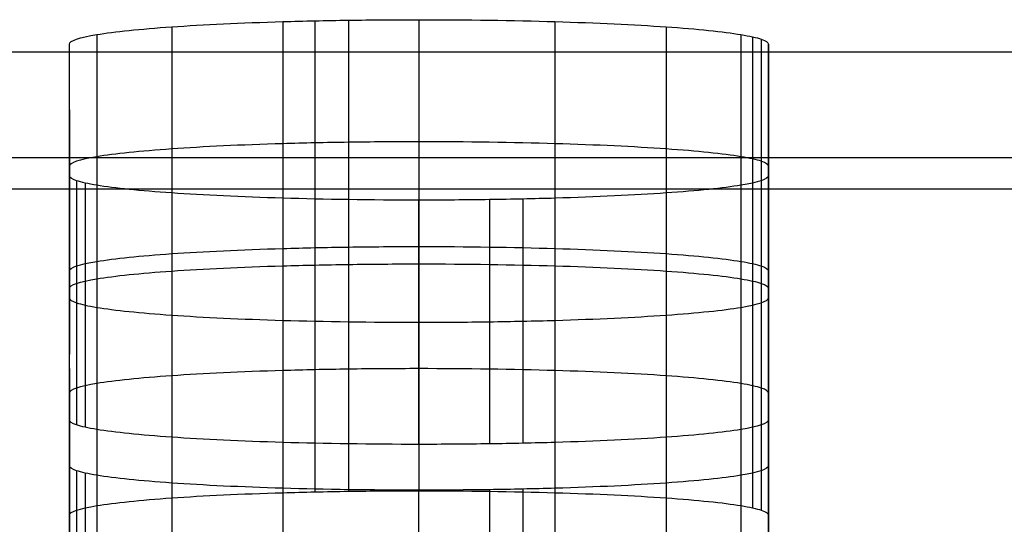
# Model space of a CAD drawing. Units: millimetres. Extents: x -301 to 301, y -389 to 410.
# Drawn here: x -139 to -132, y 49 to 52 of the extents above; entities that cross this region are included whole.
import ezdxf

# ---------------------------------------------------------------- set-up
doc = ezdxf.new("R2010")
doc.units = ezdxf.units.MM
doc.header["$MEASUREMENT"] = 0
doc.layers.add('Default', color=7, linetype='Continuous', true_color=0x000000)

msp = doc.modelspace()

# ---------------------------------------------------------------- linework, layer by layer
at = {"layer": 'Default'}
for p, q in [((-136.9035, 52.1565, 436.5729), (-136.9035, 50.4084, 436.5729)), ((-136.6738, 52.1623, 436.6567), (-136.6738, 50.4143, 436.6567)), ((-136.4342, 52.1666, 436.7182), (-136.4342, 50.4186, 436.7182)), ((-135.9304, 52.1702, 436.7688), (-135.9304, 50.4221, 436.7688)), ((-134.9573, 52.1565, 436.5729), (-134.9573, 50.4084, 436.5729)), ((-138.234, 52.0637, 435.2456), (-138.234, 50.3156, 435.2456)), ((-137.6982, 52.1191, 436.0384), (-137.6982, 50.3711, 436.0384)), ((-134.1627, 52.1191, 436.0384), (-134.1627, 50.3711, 436.0384)), ((-133.627, 52.0637, 435.2456), (-133.627, 50.3156, 435.2456)), ((-138.4305, 50.2477, 434.2749), (-138.4305, 51.9958, 434.2749)), ((-133.543, 52.0476, 435.0165), (-133.543, 50.2996, 435.0165)), ((-133.4814, 52.0309, 434.7774), (-133.4814, 50.2829, 434.7774)), ((-133.4306, 50.2477, 434.2748), (-133.4306, 51.9958, 434.2748)), ((-138.4305, 51.5244, 427.5334), (-138.4305, 49.7763, 427.5334)), ((-133.4306, 51.5244, 427.5333), (-133.4306, 49.7763, 427.5333)), ((-138.4304, 49.3049, 420.7919), (-138.4304, 51.053, 420.7919)), ((-138.3797, 51.0178, 420.2894), (-138.3797, 49.2698, 420.2894)), ((-138.318, 51.0011, 420.0504), (-138.318, 49.2531, 420.0504)), ((-133.4306, 49.3049, 420.7918), (-133.4306, 51.053, 420.7918)), ((-138.234, 50.9851, 419.8213), (-138.234, 49.2371, 419.8213)), ((-137.6982, 50.9297, 419.0287), (-137.6982, 49.1816, 419.0287)), ((-134.1627, 50.9297, 419.0287), (-134.1627, 49.1816, 419.0287)), ((-133.627, 50.9851, 419.8213), (-133.627, 49.237, 419.8213)), ((-136.9035, 50.8923, 418.4942), (-136.9035, 49.1443, 418.4942)), ((-135.9303, 49.1305, 418.2982), (-135.9303, 50.8786, 418.2982)), ((-135.4265, 50.8821, 418.3489), (-135.4265, 49.1341, 418.3489)), ((-135.1869, 50.8864, 418.4104), (-135.1869, 49.1384, 418.4104)), ((-134.9572, 50.8923, 418.4942), (-134.9572, 49.1443, 418.4942)), ((-136.9035, 50.5328, 413.3538), (-136.9035, 48.7848, 413.3538)), ((-136.6738, 50.5387, 413.4377), (-136.6738, 48.7907, 413.4377)), ((-136.4342, 50.543, 413.4991), (-136.4342, 48.795, 413.4991)), ((-135.9304, 50.5465, 413.5498), (-135.9304, 48.7985, 413.5498)), ((-134.9573, 50.5328, 413.3538), (-134.9573, 48.7848, 413.3538)), ((-138.234, 50.44, 412.0265), (-138.234, 48.692, 412.0265)), ((-137.6982, 50.4955, 412.8193), (-137.6982, 48.7474, 412.8193)), ((-134.1627, 50.4955, 412.8193), (-134.1627, 48.7474, 412.8193)), ((-133.627, 50.44, 412.0265), (-133.627, 48.692, 412.0265)), ((-138.4305, 48.6241, 411.0557), (-138.4305, 50.3721, 411.0557)), ((-133.543, 50.424, 411.7974), (-133.543, 48.676, 411.7974)), ((-133.4814, 50.4073, 411.5584), (-133.4814, 48.6592, 411.5584)), ((-133.4306, 48.6241, 411.0558), (-133.4306, 50.3721, 411.0558)), ((-138.4305, 49.6746, 401.0802), (-138.4305, 47.9265, 401.0802)), ((-133.4306, 49.6746, 401.0802), (-133.4306, 47.9265, 401.0802)), ((-138.4304, 47.229, 391.1047), (-138.4304, 48.977, 391.1047)), ((-133.4306, 47.229, 391.1047), (-133.4306, 48.977, 391.1047)), ((-138.3797, 48.9419, 390.602), (-138.3797, 47.1938, 390.602)), ((-138.318, 48.9252, 390.363), (-138.318, 47.1771, 390.363)), ((-138.234, 48.9091, 390.1339), (-138.234, 47.1611, 390.1339)), ((-133.627, 48.9091, 390.1339), (-133.627, 47.1611, 390.1339)), ((-137.6982, 48.8537, 389.3411), (-137.6982, 47.1057, 389.3411)), ((-136.9035, 48.8163, 388.8066), (-136.9035, 47.0683, 388.8066)), ((-134.9572, 48.8163, 388.8066), (-134.9572, 47.0683, 388.8066)), ((-134.1626, 48.8537, 389.3411), (-134.1626, 47.1057, 389.3411)), ((-135.9303, 47.0546, 388.6106), (-135.9303, 48.8026, 388.6106)), ((-135.4265, 48.8062, 388.6613), (-135.4265, 47.0581, 388.6613)), ((-135.1869, 48.8105, 388.7227), (-135.1869, 47.0624, 388.7227))]:
    msp.add_line(p, q, dxfattribs=at)
for points, knots in [([(-138.4305, 51.9958, 434.2749), (-138.4303, 52.0196, 434.6153), (-138.3595, 52.043, 434.9496), (-138.234, 52.0637, 435.2456), (-138.1085, 52.0844, 435.5417), (-137.9237, 52.1034, 435.8134), (-137.6982, 52.1191, 436.0384), (-137.4727, 52.1348, 436.2634), (-137.203, 52.1476, 436.4464), (-136.9035, 52.1565, 436.5729), (-136.8286, 52.1587, 436.6045), (-136.7523, 52.1606, 436.6324), (-136.6738, 52.1623, 436.6567), (-136.5954, 52.164, 436.6811), (-136.5167, 52.1655, 436.7013), (-136.4342, 52.1666, 436.7182), (-136.2693, 52.169, 436.7519), (-136.1013, 52.1702, 436.7688), (-135.9304, 52.1702, 436.7688)], [0, 0, 0, 0, 0.25, 0.25, 0.25, 0.5, 0.5, 0.5, 0.75, 0.75, 0.75, 0.8125, 0.8125, 0.8125, 0.875, 0.875, 0.875, 1, 1, 1, 1]), ([(-135.9304, 52.1702, 436.7688), (-135.5892, 52.1702, 436.7687), (-135.2541, 52.1652, 436.698), (-134.9573, 52.1565, 436.5729), (-134.6605, 52.1477, 436.4477), (-134.3882, 52.1348, 436.2633), (-134.1627, 52.1191, 436.0384), (-133.9372, 52.1034, 435.8134), (-133.7537, 52.0846, 435.5444), (-133.627, 52.0637, 435.2456), (-133.5953, 52.0584, 435.1709), (-133.5674, 52.0531, 435.0947), (-133.543, 52.0476, 435.0165), (-133.5185, 52.0422, 434.9382), (-133.4983, 52.0367, 434.8597), (-133.4814, 52.0309, 434.7774), (-133.4476, 52.0194, 434.6129), (-133.4307, 52.0077, 434.4454), (-133.4306, 51.9958, 434.2748)], [0, 0, 0, 0, 0.25, 0.25, 0.25, 0.5, 0.5, 0.5, 0.75, 0.75, 0.75, 0.8125, 0.8125, 0.8125, 0.875, 0.875, 0.875, 1, 1, 1, 1]), ([(-203.2316, 51.9412, 445.9929), (-197.9563, 51.9412, 445.9929), (-192.6809, 51.9412, 445.9929), (-187.4056, 51.9412, 445.9929), (-161.2802, 51.9412, 445.9929), (-135.1547, 51.9412, 445.9929), (-109.0293, 51.9412, 445.9929), (-84.9135, 51.9412, 445.9929), (-60.7977, 51.9412, 445.9929), (-36.6819, 51.9412, 445.9929), (-16.5854, 51.9412, 445.9929), (3.5111, 51.9412, 445.9929), (23.6076, 51.9412, 445.9929), (71.8392, 51.9412, 445.9929), (120.0708, 51.9412, 445.9929), (168.3024, 51.9412, 445.9929), (174.3314, 51.9412, 445.9929), (180.3603, 51.9412, 445.9929), (186.3893, 51.9412, 445.9929), (188.8202, 51.9412, 445.9929), (191.251, 51.9412, 445.9929), (193.6819, 51.9412, 445.9929), (196.4697, 51.9412, 445.9929), (199.2575, 51.9412, 445.9929), (202.0453, 51.9412, 445.9929), (202.6233, 51.9412, 445.9929), (203.2012, 51.9412, 445.9929), (203.7792, 51.9412, 445.9929)], [-0.2641602, -0.2641602, -0.2641602, -0.2641602, -0.2539063, -0.2539063, -0.2539063, -0.203125, -0.203125, -0.203125, -0.15625, -0.15625, -0.15625, -0.1171875, -0.1171875, -0.1171875, -0.0234375, -0.0234375, -0.0234375, -0.0117188, -0.0117188, -0.0117188, -0.0069938, -0.0069938, -0.0069938, -0.001575, -0.001575, -0.001575, -0.0004516, -0.0004516, -0.0004516, -0.0004516]), ([(-135.9304, 51.2962, 436.7688), (-136.1013, 51.2962, 436.7688), (-136.2693, 51.295, 436.7519), (-136.4342, 51.2926, 436.7182), (-136.5167, 51.2914, 436.7013), (-136.5954, 51.29, 436.6811), (-136.6738, 51.2883, 436.6567), (-136.7523, 51.2866, 436.6324), (-136.8286, 51.2847, 436.6045), (-136.9035, 51.2825, 436.5729), (-137.203, 51.2736, 436.4464), (-137.4727, 51.2608, 436.2634), (-137.6982, 51.2451, 436.0384), (-137.9237, 51.2293, 435.8134), (-138.1085, 51.2103, 435.5417), (-138.234, 51.1896, 435.2456), (-138.3595, 51.1689, 434.9496), (-138.4303, 51.1456, 434.6153), (-138.4305, 51.1218, 434.2749)], [-1, -1, -1, -1, -0.875, -0.875, -0.875, -0.8125, -0.8125, -0.8125, -0.75, -0.75, -0.75, -0.5, -0.5, -0.5, -0.25, -0.25, -0.25, 0, 0, 0, 0]), ([(-133.4306, 51.1218, 434.2748), (-133.4307, 51.1337, 434.4454), (-133.4476, 51.1454, 434.6129), (-133.4814, 51.1569, 434.7774), (-133.4983, 51.1627, 434.8597), (-133.5185, 51.1681, 434.9382), (-133.543, 51.1736, 435.0165), (-133.5674, 51.1791, 435.0947), (-133.5953, 51.1844, 435.1709), (-133.627, 51.1896, 435.2456), (-133.7537, 51.2105, 435.5444), (-133.9372, 51.2293, 435.8134), (-134.1627, 51.2451, 436.0384), (-134.3882, 51.2608, 436.2633), (-134.6605, 51.2737, 436.4477), (-134.9573, 51.2825, 436.5729), (-135.2541, 51.2912, 436.698), (-135.5892, 51.2961, 436.7687), (-135.9304, 51.2962, 436.7688)], [-1, -1, -1, -1, -0.875, -0.875, -0.875, -0.8125, -0.8125, -0.8125, -0.75, -0.75, -0.75, -0.5, -0.5, -0.5, -0.25, -0.25, -0.25, 0, 0, 0, 0]), ([(-135.9303, 50.8786, 418.2982), (-136.2715, 50.8786, 418.2984), (-136.6067, 50.8835, 418.3691), (-136.9035, 50.8923, 418.4942), (-137.2003, 50.901, 418.6194), (-137.4726, 50.9139, 418.8038), (-137.6982, 50.9297, 419.0287), (-137.9238, 50.9454, 419.2536), (-138.1072, 50.9642, 419.5226), (-138.234, 50.9851, 419.8213), (-138.2657, 50.9903, 419.896), (-138.2936, 50.9956, 419.9722), (-138.318, 51.0011, 420.0504), (-138.3425, 51.0066, 420.1287), (-138.3628, 51.0121, 420.2072), (-138.3797, 51.0178, 420.2894), (-138.4134, 51.0293, 420.4539), (-138.4304, 51.041, 420.6214), (-138.4304, 51.053, 420.7919)], [0, 0, 0, 0, 0.25, 0.25, 0.25, 0.5, 0.5, 0.5, 0.75, 0.75, 0.75, 0.8125, 0.8125, 0.8125, 0.875, 0.875, 0.875, 1, 1, 1, 1]), ([(-133.4306, 51.053, 420.7918), (-133.4307, 51.0292, 420.4516), (-133.5016, 51.0058, 420.1173), (-133.627, 50.9851, 419.8213), (-133.7524, 50.9644, 419.5253), (-133.9372, 50.9454, 419.2537), (-134.1627, 50.9297, 419.0287), (-134.3881, 50.9139, 418.8037), (-134.6577, 50.9011, 418.6207), (-134.9572, 50.8923, 418.4942), (-135.0321, 50.8901, 418.4626), (-135.1084, 50.8881, 418.4347), (-135.1869, 50.8864, 418.4104), (-135.2654, 50.8847, 418.386), (-135.344, 50.8833, 418.3658), (-135.4265, 50.8821, 418.3489), (-135.5914, 50.8798, 418.3152), (-135.7594, 50.8786, 418.2983), (-135.9303, 50.8786, 418.2982)], [0, 0, 0, 0, 0.25, 0.25, 0.25, 0.5, 0.5, 0.5, 0.75, 0.75, 0.75, 0.8125, 0.8125, 0.8125, 0.875, 0.875, 0.875, 1, 1, 1, 1]), ([(-138.4305, 50.3721, 411.0557), (-138.4303, 50.3959, 411.3961), (-138.3595, 50.4193, 411.7304), (-138.234, 50.44, 412.0265), (-138.1086, 50.4607, 412.3226), (-137.9237, 50.4797, 412.5943), (-137.6982, 50.4955, 412.8193), (-137.4727, 50.5112, 413.0443), (-137.2031, 50.524, 413.2273), (-136.9035, 50.5328, 413.3538), (-136.8287, 50.5351, 413.3854), (-136.7523, 50.537, 413.4133), (-136.6738, 50.5387, 413.4377), (-136.5954, 50.5404, 413.462), (-136.5167, 50.5418, 413.4823), (-136.4342, 50.543, 413.4991), (-136.2693, 50.5454, 413.5328), (-136.1013, 50.5465, 413.5497), (-135.9304, 50.5465, 413.5498)], [0, 0, 0, 0, 0.25, 0.25, 0.25, 0.5, 0.5, 0.5, 0.75, 0.75, 0.75, 0.8125, 0.8125, 0.8125, 0.875, 0.875, 0.875, 1, 1, 1, 1]), ([(-135.9304, 50.5465, 413.5498), (-135.5892, 50.5465, 413.5497), (-135.2541, 50.5416, 413.479), (-134.9573, 50.5328, 413.3538), (-134.6605, 50.5241, 413.2286), (-134.3882, 50.5112, 413.0442), (-134.1627, 50.4955, 412.8193), (-133.9372, 50.4797, 412.5944), (-133.7537, 50.4609, 412.3253), (-133.627, 50.44, 412.0265), (-133.5953, 50.4348, 411.9518), (-133.5674, 50.4295, 411.8757), (-133.543, 50.424, 411.7974), (-133.5185, 50.4185, 411.7191), (-133.4983, 50.413, 411.6407), (-133.4814, 50.4073, 411.5584), (-133.4476, 50.3958, 411.3938), (-133.4307, 50.3841, 411.2263), (-133.4306, 50.3721, 411.0558)], [0, 0, 0, 0, 0.25, 0.25, 0.25, 0.5, 0.5, 0.5, 0.75, 0.75, 0.75, 0.8125, 0.8125, 0.8125, 0.875, 0.875, 0.875, 1, 1, 1, 1]), ([(-138.4305, 50.2477, 434.2749), (-138.4303, 50.2715, 434.6153), (-138.3595, 50.2949, 434.9496), (-138.234, 50.3156, 435.2456), (-138.1085, 50.3363, 435.5417), (-137.9237, 50.3553, 435.8134), (-137.6982, 50.3711, 436.0384), (-137.4727, 50.3868, 436.2634), (-137.203, 50.3996, 436.4464), (-136.9035, 50.4084, 436.5729), (-136.8286, 50.4106, 436.6045), (-136.7523, 50.4126, 436.6324), (-136.6738, 50.4143, 436.6567), (-136.5954, 50.416, 436.6811), (-136.5167, 50.4174, 436.7013), (-136.4342, 50.4186, 436.7182), (-136.2693, 50.421, 436.7519), (-136.1013, 50.4221, 436.7688), (-135.9304, 50.4221, 436.7688)], [0, 0, 0, 0, 0.25, 0.25, 0.25, 0.5, 0.5, 0.5, 0.75, 0.75, 0.75, 0.8125, 0.8125, 0.8125, 0.875, 0.875, 0.875, 1, 1, 1, 1]), ([(-135.9304, 50.4221, 436.7688), (-135.5892, 50.4221, 436.7687), (-135.2541, 50.4172, 436.698), (-134.9573, 50.4084, 436.5729), (-134.6605, 50.3997, 436.4477), (-134.3882, 50.3868, 436.2633), (-134.1627, 50.3711, 436.0384), (-133.9372, 50.3553, 435.8134), (-133.7537, 50.3365, 435.5444), (-133.627, 50.3156, 435.2456), (-133.5953, 50.3104, 435.1709), (-133.5674, 50.3051, 435.0947), (-133.543, 50.2996, 435.0165), (-133.5185, 50.2941, 434.9382), (-133.4983, 50.2886, 434.8597), (-133.4814, 50.2829, 434.7774), (-133.4476, 50.2714, 434.6129), (-133.4307, 50.2597, 434.4454), (-133.4306, 50.2477, 434.2748)], [0, 0, 0, 0, 0.25, 0.25, 0.25, 0.5, 0.5, 0.5, 0.75, 0.75, 0.75, 0.8125, 0.8125, 0.8125, 0.875, 0.875, 0.875, 1, 1, 1, 1]), ([(-138.4304, 50.1789, 420.7919), (-138.4304, 50.167, 420.6214), (-138.4134, 50.1553, 420.4539), (-138.3797, 50.1438, 420.2894), (-138.3628, 50.1381, 420.2072), (-138.3425, 50.1326, 420.1287), (-138.318, 50.1271, 420.0504), (-138.2936, 50.1216, 419.9722), (-138.2657, 50.1163, 419.896), (-138.234, 50.1111, 419.8213), (-138.1072, 50.0902, 419.5226), (-137.9238, 50.0714, 419.2536), (-137.6982, 50.0556, 419.0287), (-137.4726, 50.0399, 418.8038), (-137.2003, 50.027, 418.6194), (-136.9035, 50.0183, 418.4942), (-136.6067, 50.0095, 418.3691), (-136.2715, 50.0046, 418.2984), (-135.9303, 50.0046, 418.2982)], [-1, -1, -1, -1, -0.875, -0.875, -0.875, -0.8125, -0.8125, -0.8125, -0.75, -0.75, -0.75, -0.5, -0.5, -0.5, -0.25, -0.25, -0.25, 0, 0, 0, 0]), ([(-135.9303, 50.0046, 418.2982), (-135.7594, 50.0046, 418.2983), (-135.5914, 50.0058, 418.3152), (-135.4265, 50.0081, 418.3489), (-135.344, 50.0093, 418.3658), (-135.2654, 50.0107, 418.386), (-135.1869, 50.0124, 418.4104), (-135.1084, 50.0141, 418.4347), (-135.0321, 50.0161, 418.4626), (-134.9572, 50.0183, 418.4942), (-134.6577, 50.0271, 418.6207), (-134.3881, 50.0399, 418.8037), (-134.1627, 50.0556, 419.0287), (-133.9372, 50.0714, 419.2537), (-133.7524, 50.0904, 419.5253), (-133.627, 50.1111, 419.8213), (-133.5015, 50.1318, 420.1173), (-133.4307, 50.1551, 420.4516), (-133.4306, 50.1789, 420.7918)], [-1, -1, -1, -1, -0.875, -0.875, -0.875, -0.8125, -0.8125, -0.8125, -0.75, -0.75, -0.75, -0.5, -0.5, -0.5, -0.25, -0.25, -0.25, 0, 0, 0, 0]), ([(-135.9304, 49.6725, 413.5498), (-136.1013, 49.6725, 413.5497), (-136.2693, 49.6713, 413.5328), (-136.4342, 49.669, 413.4991), (-136.5167, 49.6678, 413.4823), (-136.5954, 49.6664, 413.462), (-136.6738, 49.6647, 413.4377), (-136.7523, 49.663, 413.4133), (-136.8287, 49.661, 413.3854), (-136.9035, 49.6588, 413.3538), (-137.2031, 49.65, 413.2273), (-137.4727, 49.6372, 413.0443), (-137.6982, 49.6214, 412.8193), (-137.9237, 49.6057, 412.5943), (-138.1086, 49.5867, 412.3226), (-138.234, 49.566, 412.0265), (-138.3595, 49.5453, 411.7304), (-138.4303, 49.5219, 411.3961), (-138.4305, 49.4981, 411.0557)], [-1, -1, -1, -1, -0.875, -0.875, -0.875, -0.8125, -0.8125, -0.8125, -0.75, -0.75, -0.75, -0.5, -0.5, -0.5, -0.25, -0.25, -0.25, 0, 0, 0, 0]), ([(-133.4306, 49.4981, 411.0558), (-133.4307, 49.51, 411.2263), (-133.4476, 49.5218, 411.3938), (-133.4814, 49.5333, 411.5584), (-133.4983, 49.539, 411.6407), (-133.5185, 49.5445, 411.7191), (-133.543, 49.55, 411.7974), (-133.5674, 49.5555, 411.8757), (-133.5953, 49.5608, 411.9518), (-133.627, 49.566, 412.0265), (-133.7537, 49.5869, 412.3253), (-133.9372, 49.6057, 412.5944), (-134.1627, 49.6214, 412.8193), (-134.3882, 49.6372, 413.0442), (-134.6605, 49.6501, 413.2286), (-134.9573, 49.6588, 413.3538), (-135.2541, 49.6676, 413.479), (-135.5892, 49.6725, 413.5497), (-135.9304, 49.6725, 413.5498)], [-1, -1, -1, -1, -0.875, -0.875, -0.875, -0.8125, -0.8125, -0.8125, -0.75, -0.75, -0.75, -0.5, -0.5, -0.5, -0.25, -0.25, -0.25, 0, 0, 0, 0]), ([(-135.9303, 49.1305, 418.2982), (-136.2715, 49.1306, 418.2984), (-136.6067, 49.1355, 418.3691), (-136.9035, 49.1443, 418.4942), (-137.2003, 49.153, 418.6194), (-137.4726, 49.1659, 418.8038), (-137.6982, 49.1816, 419.0287), (-137.9238, 49.1974, 419.2536), (-138.1072, 49.2162, 419.5226), (-138.234, 49.2371, 419.8213), (-138.2657, 49.2423, 419.896), (-138.2936, 49.2476, 419.9722), (-138.318, 49.2531, 420.0504), (-138.3425, 49.2585, 420.1287), (-138.3628, 49.264, 420.2072), (-138.3797, 49.2698, 420.2894), (-138.4134, 49.2813, 420.4539), (-138.4304, 49.293, 420.6214), (-138.4304, 49.3049, 420.7919)], [0, 0, 0, 0, 0.25, 0.25, 0.25, 0.5, 0.5, 0.5, 0.75, 0.75, 0.75, 0.8125, 0.8125, 0.8125, 0.875, 0.875, 0.875, 1, 1, 1, 1]), ([(-133.4306, 49.3049, 420.7918), (-133.4307, 49.2811, 420.4516), (-133.5016, 49.2577, 420.1173), (-133.627, 49.237, 419.8213), (-133.7524, 49.2163, 419.5253), (-133.9372, 49.1974, 419.2537), (-134.1627, 49.1816, 419.0287), (-134.3881, 49.1659, 418.8037), (-134.6577, 49.1531, 418.6207), (-134.9572, 49.1443, 418.4942), (-135.0321, 49.142, 418.4626), (-135.1084, 49.1401, 418.4347), (-135.1869, 49.1384, 418.4104), (-135.2654, 49.1367, 418.386), (-135.344, 49.1353, 418.3658), (-135.4265, 49.1341, 418.3489), (-135.5914, 49.1317, 418.3152), (-135.7594, 49.1306, 418.2983), (-135.9303, 49.1305, 418.2982)], [0, 0, 0, 0, 0.25, 0.25, 0.25, 0.5, 0.5, 0.5, 0.75, 0.75, 0.75, 0.8125, 0.8125, 0.8125, 0.875, 0.875, 0.875, 1, 1, 1, 1]), ([(-135.9303, 48.8026, 388.6106), (-136.2715, 48.8026, 388.6108), (-136.6067, 48.8076, 388.6814), (-136.9035, 48.8163, 388.8066), (-137.2003, 48.8251, 388.9318), (-137.4726, 48.838, 389.1162), (-137.6982, 48.8537, 389.3411), (-137.9238, 48.8694, 389.566), (-138.1072, 48.8882, 389.8351), (-138.234, 48.9091, 390.1339), (-138.2657, 48.9144, 390.2086), (-138.2936, 48.9197, 390.2847), (-138.318, 48.9252, 390.363), (-138.3425, 48.9306, 390.4413), (-138.3628, 48.9361, 390.5197), (-138.3797, 48.9419, 390.602), (-138.4134, 48.9534, 390.7666), (-138.4304, 48.9651, 390.9341), (-138.4304, 48.977, 391.1047)], [0, 0, 0, 0, 0.25, 0.25, 0.25, 0.5, 0.5, 0.5, 0.75, 0.75, 0.75, 0.8125, 0.8125, 0.8125, 0.875, 0.875, 0.875, 1, 1, 1, 1]), ([(-133.4306, 48.977, 391.1047), (-133.4307, 48.9532, 390.7643), (-133.5015, 48.9299, 390.43), (-133.627, 48.9091, 390.1339), (-133.7524, 48.8884, 389.8378), (-133.9372, 48.8694, 389.5661), (-134.1626, 48.8537, 389.3411), (-134.3881, 48.838, 389.1161), (-134.6577, 48.8252, 388.9331), (-134.9572, 48.8163, 388.8066), (-135.0321, 48.8141, 388.775), (-135.1084, 48.8122, 388.7471), (-135.1869, 48.8105, 388.7227), (-135.2653, 48.8088, 388.6984), (-135.344, 48.8073, 388.6781), (-135.4265, 48.8062, 388.6613), (-135.5914, 48.8038, 388.6276), (-135.7593, 48.8026, 388.6107), (-135.9303, 48.8026, 388.6106)], [0, 0, 0, 0, 0.25, 0.25, 0.25, 0.5, 0.5, 0.5, 0.75, 0.75, 0.75, 0.8125, 0.8125, 0.8125, 0.875, 0.875, 0.875, 1, 1, 1, 1]), ([(-138.4305, 48.6241, 411.0557), (-138.4303, 48.6479, 411.3961), (-138.3595, 48.6713, 411.7304), (-138.234, 48.692, 412.0265), (-138.1086, 48.7127, 412.3226), (-137.9237, 48.7317, 412.5943), (-137.6982, 48.7474, 412.8193), (-137.4727, 48.7632, 413.0443), (-137.2031, 48.776, 413.2273), (-136.9035, 48.7848, 413.3538), (-136.8287, 48.787, 413.3854), (-136.7523, 48.789, 413.4133), (-136.6738, 48.7907, 413.4377), (-136.5954, 48.7924, 413.462), (-136.5167, 48.7938, 413.4823), (-136.4342, 48.795, 413.4991), (-136.2693, 48.7973, 413.5328), (-136.1013, 48.7985, 413.5497), (-135.9304, 48.7985, 413.5498)], [0, 0, 0, 0, 0.25, 0.25, 0.25, 0.5, 0.5, 0.5, 0.75, 0.75, 0.75, 0.8125, 0.8125, 0.8125, 0.875, 0.875, 0.875, 1, 1, 1, 1]), ([(-135.9304, 48.7985, 413.5498), (-135.5892, 48.7985, 413.5497), (-135.2541, 48.7935, 413.479), (-134.9573, 48.7848, 413.3538), (-134.6605, 48.776, 413.2286), (-134.3882, 48.7632, 413.0442), (-134.1627, 48.7474, 412.8193), (-133.9372, 48.7317, 412.5944), (-133.7537, 48.7129, 412.3253), (-133.627, 48.692, 412.0265), (-133.5953, 48.6868, 411.9518), (-133.5674, 48.6814, 411.8757), (-133.543, 48.676, 411.7974), (-133.5185, 48.6705, 411.7191), (-133.4983, 48.665, 411.6407), (-133.4814, 48.6592, 411.5584), (-133.4476, 48.6477, 411.3938), (-133.4307, 48.636, 411.2263), (-133.4306, 48.6241, 411.0558)], [0, 0, 0, 0, 0.25, 0.25, 0.25, 0.5, 0.5, 0.5, 0.75, 0.75, 0.75, 0.8125, 0.8125, 0.8125, 0.875, 0.875, 0.875, 1, 1, 1, 1])]:
    msp.add_open_spline(points, degree=3, knots=knots, dxfattribs=at)
for points in [[(-138.4304, 51.053, 420.7919), (-138.4305, 51.5244, 427.5334), (-138.4305, 51.9958, 434.2749)], [(-133.4306, 51.9958, 434.2748), (-133.4306, 51.5244, 427.5333), (-133.4306, 51.053, 420.7918)], [(-203.2316, 51.1827, 445.9929), (0.2738, 51.1827, 445.9929), (203.7792, 51.1827, 445.9929)], [(-138.4305, 51.1218, 434.2749), (-138.4305, 50.6504, 427.5334), (-138.4305, 50.1789, 420.7919)], [(-133.4306, 50.1789, 420.7918), (-133.4306, 50.6503, 427.5333), (-133.4306, 51.1218, 434.2748)], [(-204.5, 50.9603, 444.4651), (0, 50.9603, 444.4651), (204.5, 50.9603, 444.4651)], [(-138.4304, 48.977, 391.1047), (-138.4305, 49.6746, 401.0802), (-138.4305, 50.3721, 411.0557)], [(-133.4306, 50.3721, 411.0558), (-133.4306, 49.6746, 401.0802), (-133.4306, 48.977, 391.1047)], [(-138.4304, 49.3049, 420.7919), (-138.4305, 49.7763, 427.5334), (-138.4305, 50.2477, 434.2749)], [(-133.4306, 50.2477, 434.2748), (-133.4306, 49.7763, 427.5333), (-133.4306, 49.3049, 420.7918)], [(-138.4305, 49.4981, 411.0557), (-138.4305, 48.8006, 401.0802), (-138.4305, 48.103, 391.1047)], [(-133.4306, 48.103, 391.1047), (-133.4306, 48.8006, 401.0802), (-133.4306, 49.4981, 411.0558)], [(-138.4304, 47.229, 391.1047), (-138.4305, 47.9265, 401.0802), (-138.4305, 48.6241, 411.0557)], [(-133.4306, 48.6241, 411.0558), (-133.4306, 47.9265, 401.0802), (-133.4306, 47.229, 391.1047)]]:
    msp.add_open_spline(points, degree=2, dxfattribs=at)

doc.saveas('drawing.dxf')
